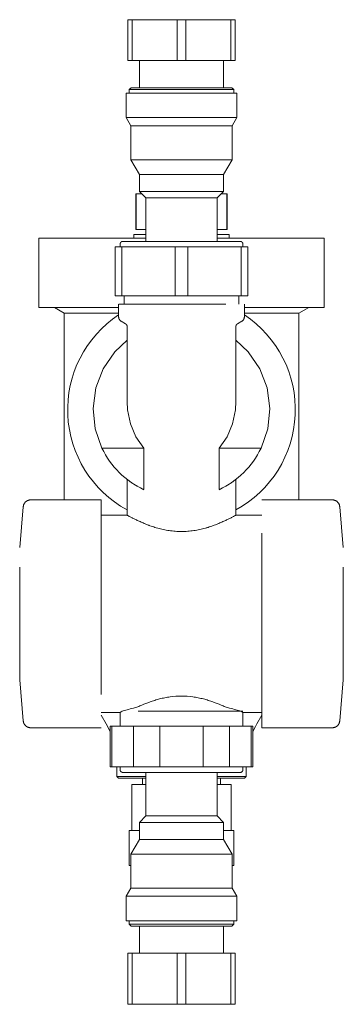
# Model space of a CAD drawing. Units: millimetres. Extents: x 676 to 1115, y 1591 to 2115.
# Drawn here: x 1019 to 1115, y 1825 to 2115 of the extents above; entities that cross this region are included whole.
import ezdxf

# ---------------------------------------------------------------- set-up
doc = ezdxf.new("R2010")
doc.units = ezdxf.units.MM
doc.layers.add('M-PIPE', color=3, linetype='Continuous', lineweight=18)
doc.layers.add('P-SANR-FIXT', color=6, linetype='Continuous', lineweight=18)

# ---------------------------------------------------------------- blocks, each defined once
blk = doc.blocks.new('Automatic flow rate regulator valve_Caleffi_121 DN15 - Ø22-V2-Est - Idraulica')
at = {"layer": 'M-PIPE'}
for p, q in [((1050.26, 2033.48), (1050.26, 2030.98)), ((1083.96, 2030.98), (1083.96, 2033.48)), ((1048.61, 2030.98), (1048.61, 2027.29)), ((1085.61, 2027.29), (1085.61, 2030.98)), ((1049.36, 2025.99), (1050.61, 2025.27)), ((1051.11, 2024.41), (1051.11, 2002.39)), ((1083.11, 2002.39), (1083.11, 2024.41)), ((1083.61, 2025.27), (1084.86, 2025.99)), ((1051.24, 1999.98), (1051.11, 2002.39)), ((1083.11, 2002.39), (1082.99, 1999.98)), ((1054.11, 1988.66), (1043.71, 1988.66)), ((1056, 1988.66), (1054.11, 1988.66)), ((1056, 1986.88), (1056, 1988.66)), ((1056, 1976.48), (1056, 1986.88)), ((1080.12, 1988.66), (1078.23, 1988.66)), ((1078.23, 1988.66), (1078.23, 1986.88)), ((1078.23, 1986.88), (1078.23, 1976.48)), ((1090.52, 1988.66), (1080.12, 1988.66)), ((1051.11, 1979.48), (1051.11, 1975.56)), ((1083.11, 1975.56), (1083.11, 1979.48)), ((1051.11, 1975.56), (1051.11, 1968.98)), ((1083.11, 1968.98), (1083.11, 1975.56)), ((1020.54, 1971.47), (1019.49, 1959.43)), ((1043.49, 1973.48), (1022.73, 1973.48)), ((1111.49, 1973.48), (1090.74, 1973.48)), ((1114.74, 1959.43), (1113.69, 1971.47)), ((1051.11, 1968.98), (1043.49, 1968.98)), ((1090.74, 1968.98), (1083.11, 1968.98)), ((1019.49, 1920.53), (1020.54, 1908.49)), ((1113.69, 1908.49), (1114.74, 1920.53)), ((1043.49, 1910.98), (1049.03, 1910.98)), ((1049.03, 1910.98), (1049.03, 1906.98)), ((1085.19, 1906.98), (1085.19, 1910.98)), ((1085.19, 1910.98), (1090.74, 1910.98)), ((1022.73, 1906.48), (1043.49, 1906.48)), ((1090.74, 1906.48), (1111.49, 1906.48))]:
    blk.add_line(p, q, dxfattribs=at)
at = {"layer": 'M-PIPE', "flags": 128}
for points in [[(1049.36, 2025.99), (1049.31, 2026.02), (1049.26, 2026.06), (1049.21, 2026.09), (1049.17, 2026.13), (1049.12, 2026.17), (1049.08, 2026.21), (1049.03, 2026.25), (1048.99, 2026.29), (1048.95, 2026.34), (1048.92, 2026.39), (1048.88, 2026.44), (1048.85, 2026.49), (1048.82, 2026.54), (1048.79, 2026.59), (1048.76, 2026.64), (1048.74, 2026.7), (1048.71, 2026.75), (1048.69, 2026.81), (1048.68, 2026.87), (1048.66, 2026.92), (1048.65, 2026.98), (1048.64, 2027.04), (1048.63, 2027.1), (1048.62, 2027.16), (1048.62, 2027.22), (1048.61, 2027.28), (1048.61, 2027.29)], [(1085.61, 2027.29), (1085.61, 2027.23), (1085.61, 2027.17), (1085.6, 2027.11), (1085.6, 2027.05), (1085.58, 2026.99), (1085.57, 2026.94), (1085.56, 2026.88), (1085.54, 2026.82), (1085.52, 2026.76), (1085.5, 2026.71), (1085.47, 2026.65), (1085.44, 2026.6), (1085.42, 2026.55), (1085.39, 2026.5), (1085.35, 2026.44), (1085.32, 2026.4), (1085.28, 2026.35), (1085.24, 2026.3), (1085.2, 2026.26), (1085.16, 2026.22), (1085.12, 2026.17), (1085.07, 2026.14), (1085.02, 2026.1), (1084.97, 2026.06), (1084.92, 2026.03), (1084.87, 2026), (1084.86, 2025.99)], [(1051.11, 2024.41), (1051.11, 2024.45), (1051.11, 2024.49), (1051.11, 2024.52), (1051.1, 2024.56), (1051.09, 2024.6), (1051.09, 2024.64), (1051.08, 2024.68), (1051.06, 2024.72), (1051.05, 2024.76), (1051.04, 2024.79), (1051.02, 2024.83), (1051, 2024.87), (1050.98, 2024.9), (1050.96, 2024.94), (1050.94, 2024.97), (1050.92, 2025), (1050.89, 2025.03), (1050.87, 2025.06), (1050.84, 2025.09), (1050.81, 2025.12), (1050.78, 2025.15), (1050.75, 2025.18), (1050.72, 2025.2), (1050.69, 2025.22), (1050.65, 2025.25), (1050.62, 2025.27), (1050.61, 2025.27)], [(1083.61, 2025.27), (1083.58, 2025.25), (1083.55, 2025.23), (1083.51, 2025.21), (1083.48, 2025.18), (1083.45, 2025.15), (1083.42, 2025.13), (1083.39, 2025.1), (1083.37, 2025.07), (1083.34, 2025.04), (1083.32, 2025.01), (1083.29, 2024.98), (1083.27, 2024.94), (1083.25, 2024.91), (1083.23, 2024.87), (1083.21, 2024.84), (1083.2, 2024.8), (1083.18, 2024.76), (1083.17, 2024.73), (1083.16, 2024.69), (1083.14, 2024.65), (1083.14, 2024.61), (1083.13, 2024.57), (1083.12, 2024.53), (1083.12, 2024.49), (1083.12, 2024.45), (1083.11, 2024.41), (1083.11, 2024.41)], [(1043.71, 1988.66), (1041.73, 1994.37), (1041.12, 2000.38), (1041.91, 2006.38), (1044.07, 2012.02), (1047.47, 2017.02), (1051.1, 2020.47)], [(1083.13, 2020.47), (1086.76, 2017.02), (1090.16, 2012.02), (1092.32, 2006.38), (1093.11, 2000.38), (1092.5, 1994.37), (1090.52, 1988.66)], [(1056, 1988.66), (1053.71, 1991.97), (1052.09, 1995.81), (1051.24, 1999.98)], [(1082.99, 1999.98), (1082.14, 1995.81), (1080.52, 1991.97), (1078.23, 1988.66)], [(1020.54, 1971.47), (1020.55, 1971.56), (1020.57, 1971.65), (1020.58, 1971.74), (1020.6, 1971.82), (1020.62, 1971.91), (1020.65, 1971.99), (1020.68, 1972.07), (1020.71, 1972.15), (1020.75, 1972.23), (1020.79, 1972.31), (1020.83, 1972.39), (1020.88, 1972.46), (1020.93, 1972.54), (1020.98, 1972.61), (1021.03, 1972.68), (1021.09, 1972.75), (1021.15, 1972.81), (1021.21, 1972.87), (1021.28, 1972.93), (1021.35, 1972.99), (1021.41, 1973.04), (1021.49, 1973.09), (1021.56, 1973.14), (1021.63, 1973.19), (1021.71, 1973.23), (1021.79, 1973.27), (1021.87, 1973.31), (1021.95, 1973.34), (1022.04, 1973.37), (1022.12, 1973.39), (1022.2, 1973.42), (1022.29, 1973.44), (1022.38, 1973.45), (1022.46, 1973.47), (1022.55, 1973.47), (1022.64, 1973.48), (1022.73, 1973.48), (1022.73, 1973.48)], [(1111.49, 1973.48), (1111.58, 1973.48), (1111.67, 1973.48), (1111.76, 1973.47), (1111.84, 1973.45), (1111.93, 1973.44), (1112.02, 1973.42), (1112.1, 1973.4), (1112.19, 1973.37), (1112.27, 1973.34), (1112.35, 1973.31), (1112.43, 1973.27), (1112.51, 1973.23), (1112.59, 1973.19), (1112.66, 1973.15), (1112.74, 1973.1), (1112.81, 1973.05), (1112.88, 1972.99), (1112.94, 1972.94), (1113.01, 1972.88), (1113.07, 1972.82), (1113.13, 1972.75), (1113.19, 1972.68), (1113.24, 1972.62), (1113.3, 1972.54), (1113.35, 1972.47), (1113.39, 1972.4), (1113.43, 1972.32), (1113.47, 1972.24), (1113.51, 1972.16), (1113.54, 1972.08), (1113.57, 1972), (1113.6, 1971.91), (1113.63, 1971.83), (1113.65, 1971.74), (1113.66, 1971.66), (1113.68, 1971.57), (1113.69, 1971.48), (1113.69, 1971.47)], [(1022.73, 1906.48), (1022.65, 1906.48), (1022.56, 1906.49), (1022.47, 1906.5), (1022.38, 1906.51), (1022.3, 1906.53), (1022.21, 1906.55), (1022.13, 1906.57), (1022.04, 1906.59), (1021.96, 1906.62), (1021.88, 1906.66), (1021.8, 1906.69), (1021.72, 1906.73), (1021.64, 1906.77), (1021.57, 1906.82), (1021.49, 1906.87), (1021.42, 1906.92), (1021.35, 1906.97), (1021.28, 1907.03), (1021.22, 1907.09), (1021.16, 1907.15), (1021.1, 1907.21), (1021.04, 1907.28), (1020.98, 1907.35), (1020.93, 1907.42), (1020.88, 1907.49), (1020.84, 1907.57), (1020.79, 1907.65), (1020.75, 1907.72), (1020.72, 1907.8), (1020.68, 1907.89), (1020.65, 1907.97), (1020.63, 1908.05), (1020.6, 1908.14), (1020.58, 1908.22), (1020.57, 1908.31), (1020.55, 1908.4), (1020.54, 1908.48), (1020.54, 1908.49)], [(1113.69, 1908.49), (1113.68, 1908.4), (1113.66, 1908.32), (1113.65, 1908.23), (1113.63, 1908.14), (1113.6, 1908.06), (1113.58, 1907.98), (1113.55, 1907.89), (1113.51, 1907.81), (1113.48, 1907.73), (1113.44, 1907.65), (1113.4, 1907.58), (1113.35, 1907.5), (1113.3, 1907.43), (1113.25, 1907.36), (1113.19, 1907.29), (1113.14, 1907.22), (1113.08, 1907.16), (1113.02, 1907.09), (1112.95, 1907.03), (1112.88, 1906.98), (1112.81, 1906.92), (1112.74, 1906.87), (1112.67, 1906.82), (1112.59, 1906.78), (1112.52, 1906.73), (1112.44, 1906.7), (1112.36, 1906.66), (1112.28, 1906.63), (1112.19, 1906.6), (1112.11, 1906.57), (1112.02, 1906.55), (1111.94, 1906.53), (1111.85, 1906.51), (1111.77, 1906.5), (1111.68, 1906.49), (1111.59, 1906.48), (1111.5, 1906.48), (1111.49, 1906.48)]]:
    blk.add_lwpolyline(points, dxfattribs=at)
at = {"layer": 'M-PIPE'}
for start, end in [(205.8138, 244.6886), (295.3115, 334.1862)]:
    blk.add_arc((1067.11, 1999.98), 26, start, end, dxfattribs=at)
for centre, major_axis, start_param, end_param in [((1067.11, 2030.98), (18.5, 0), 1.570796, 3.926991), ((1067.11, 2030.98), (18.5, 0), 0.785398, 1.570796), ((1043.49, 1939.98), (0, 33.5), 3.926991, 7.068583), ((1090.74, 1939.98), (0, 33.5), 0.785398, 3.926991), ((1019.49, 1939.98), (0, 19.45), 0.785398, 3.926945), ((1114.74, 1939.98), (0, 19.45), 0.785398, 3.926991), ((1067.11, 1911.35), (18.08, 0), 3.926992, 4.713441), ((1067.11, 1911.35), (18.08, 0), 4.713442, 7.068603)]:
    blk.add_ellipse(centre, major_axis=major_axis, ratio=0.000001, start_param=start_param, end_param=end_param, dxfattribs=at)
for points in [[(1051.12, 1979.48), (1051.12, 1979.48), (1051.12, 1979.49), (1051.12, 1979.49)], [(1051.15, 1979.46), (1051.15, 1979.46), (1051.15, 1979.46), (1051.15, 1979.46)], [(1053.77, 1977.67), (1053.99, 1977.54), (1054.23, 1977.41), (1054.48, 1977.28)], [(1079.78, 1977.28), (1080.02, 1977.41), (1080.24, 1977.54), (1080.46, 1977.67)], [(1083.11, 1979.49), (1083.11, 1979.49), (1083.11, 1979.48), (1083.11, 1979.48)], [(1055.19, 1976.88), (1055.44, 1976.75), (1055.71, 1976.61), (1056, 1976.48)], [(1078.23, 1976.48), (1078.51, 1976.61), (1078.79, 1976.75), (1079.04, 1976.88)], [(1049.63, 1911.35), (1049.43, 1911.23), (1049.14, 1911.05), (1049.03, 1910.98), (1049.03, 1910.98)], [(1052.98, 1912.26), (1052.3, 1912.09), (1051.06, 1911.76), (1050.07, 1911.47), (1049.63, 1911.35)], [(1081.25, 1912.26), (1081.02, 1912.32), (1080.59, 1912.44), (1079.98, 1912.65), (1079.37, 1912.88), (1078.98, 1913.04), (1078.78, 1913.13)], [(1084.6, 1911.35), (1084.16, 1911.47), (1083.17, 1911.76), (1081.93, 1912.09), (1081.25, 1912.26)], [(1085.19, 1910.98), (1085.19, 1910.98), (1085.09, 1911.05), (1084.8, 1911.23), (1084.6, 1911.35)]]:
    blk.add_open_spline(points, degree=3, dxfattribs=at)
for points, knots in [([(1051.78, 1978.99), (1051.81, 1978.96), (1051.93, 1978.88), (1052.18, 1978.69), (1052.46, 1978.51), (1052.63, 1978.4)], [0.70833333, 0.70833333, 0.70833333, 0.70833333, 0.71875, 0.75, 0.79166667, 0.79166667, 0.79166667, 0.79166667]), ([(1081.61, 1978.4), (1081.77, 1978.51), (1082.04, 1978.69), (1082.3, 1978.88), (1082.42, 1978.96), (1082.45, 1978.99)], [0.20833333, 0.20833333, 0.20833333, 0.20833333, 0.25, 0.28125, 0.29166667, 0.29166667, 0.29166667, 0.29166667]), ([(1051.11, 1968.98), (1051.11, 1968.97), (1051.33, 1968.87), (1051.92, 1968.54), (1052.36, 1968.31), (1052.73, 1968.12), (1053.15, 1967.92), (1053.6, 1967.69), (1054.1, 1967.44), (1054.63, 1967.2), (1055.2, 1966.95), (1055.81, 1966.68), (1056.44, 1966.41), (1057, 1966.19), (1057.47, 1966.02), (1057.94, 1965.85), (1058.55, 1965.64), (1059.31, 1965.39), (1060.1, 1965.16), (1060.91, 1964.95), (1061.75, 1964.75), (1062.61, 1964.58), (1063.77, 1964.39), (1065.27, 1964.23), (1066.5, 1964.18), (1067.11, 1964.17)], [0, 0, 0, 0, 0.142857, 0.214286, 0.25, 0.285714, 0.321429, 0.357143, 0.392857, 0.428571, 0.464286, 0.5, 0.535714, 0.571429, 0.589286, 0.607143, 0.642857, 0.678571, 0.714286, 0.75, 0.785714, 0.821429, 0.857143, 0.928571, 1, 1, 1, 1]), ([(1067.11, 1964.17), (1067.73, 1964.18), (1068.96, 1964.23), (1070.75, 1964.42), (1072.2, 1964.69), (1073.32, 1964.95), (1074, 1965.13), (1074.53, 1965.27), (1075.05, 1965.43), (1075.68, 1965.64), (1076.41, 1965.9), (1077.11, 1966.15), (1077.78, 1966.41), (1078.42, 1966.68), (1079.03, 1966.95), (1079.6, 1967.2), (1080.13, 1967.44), (1080.63, 1967.69), (1081.08, 1967.92), (1081.5, 1968.12), (1081.87, 1968.31), (1082.3, 1968.54), (1082.9, 1968.87), (1083.11, 1968.97), (1083.11, 1968.98)], [0, 0, 0, 0, 0.071429, 0.142857, 0.214286, 0.25, 0.285714, 0.303571, 0.321429, 0.357143, 0.392857, 0.428571, 0.464286, 0.5, 0.535714, 0.571429, 0.607143, 0.642857, 0.678571, 0.714286, 0.75, 0.785714, 0.857143, 1, 1, 1, 1]), ([(1067.11, 1915.8), (1065.99, 1915.79), (1064.32, 1915.68), (1062.19, 1915.31), (1060.91, 1915.02), (1059.93, 1914.76), (1058.98, 1914.47), (1057.39, 1913.93), (1056.17, 1913.46), (1055.45, 1913.13)], [0, 0, 0, 0, 0.25, 0.375, 0.5, 0.5625, 0.625, 0.75, 1, 1, 1, 1]), ([(1078.78, 1913.13), (1078.06, 1913.46), (1076.84, 1913.93), (1075.25, 1914.47), (1074.3, 1914.76), (1073.57, 1914.95), (1072.81, 1915.13), (1071.78, 1915.36), (1069.91, 1915.68), (1068.24, 1915.79), (1067.11, 1915.8)], [0, 0, 0, 0, 0.25, 0.375, 0.4375, 0.5, 0.5625, 0.625, 0.75, 1, 1, 1, 1]), ([(1055.45, 1913.13), (1055.05, 1912.96), (1054.46, 1912.72), (1053.64, 1912.44), (1053.2, 1912.32), (1052.98, 1912.26)], [-1, -1, -1, -1, -0.5, -0.25, 0, 0, 0, 0])]:
    blk.add_open_spline(points, degree=3, knots=knots, dxfattribs=at)
at = {"layer": 'P-SANR-FIXT'}
for p, q in [((1051.36, 2114.65), (1052.63, 2114.65)), ((1051.36, 2102.65), (1051.36, 2114.65)), ((1052.63, 2114.65), (1065.85, 2114.65)), ((1052.63, 2102.65), (1052.63, 2114.65)), ((1065.85, 2114.65), (1068.38, 2114.65)), ((1065.85, 2102.65), (1065.85, 2114.65)), ((1068.38, 2114.65), (1081.6, 2114.65)), ((1068.38, 2102.65), (1068.38, 2114.65)), ((1081.6, 2114.65), (1082.86, 2114.65)), ((1081.6, 2102.65), (1081.6, 2114.65)), ((1082.86, 2102.65), (1082.86, 2114.65)), ((1052.63, 2102.65), (1051.36, 2102.65)), ((1065.85, 2102.65), (1052.63, 2102.65)), ((1054.71, 2102.65), (1054.71, 2094.65)), ((1068.38, 2102.65), (1065.85, 2102.65)), ((1081.6, 2102.65), (1068.38, 2102.65)), ((1079.51, 2094.65), (1079.51, 2102.65)), ((1082.86, 2102.65), (1081.6, 2102.65)), ((1050.87, 2093.09), (1050.87, 2085.86)), ((1067.11, 2093.09), (1050.87, 2093.09)), ((1052.28, 2094.65), (1051.72, 2094.09)), ((1051.72, 2094.09), (1051.72, 2093.09)), ((1051.72, 2094.09), (1067.11, 2094.09)), ((1067.11, 2094.65), (1052.28, 2094.65)), ((1081.95, 2094.65), (1067.11, 2094.65)), ((1067.11, 2094.09), (1082.51, 2094.09)), ((1083.36, 2093.09), (1067.11, 2093.09)), ((1082.51, 2094.09), (1081.95, 2094.65)), ((1082.51, 2093.09), (1082.51, 2094.09)), ((1083.36, 2085.86), (1083.36, 2093.09)), ((1050.87, 2085.86), (1052.25, 2083.48)), ((1050.87, 2085.86), (1067.11, 2085.86)), ((1067.11, 2085.86), (1083.36, 2085.86)), ((1081.98, 2083.48), (1083.36, 2085.86)), ((1052.25, 2083.48), (1052.25, 2073.48)), ((1052.25, 2083.48), (1067.11, 2083.48)), ((1067.11, 2083.48), (1081.98, 2083.48)), ((1081.98, 2073.48), (1081.98, 2083.48)), ((1052.25, 2073.48), (1054.75, 2069.15)), ((1052.25, 2073.48), (1067.11, 2073.48)), ((1067.11, 2073.48), (1081.97, 2073.48)), ((1079.48, 2069.15), (1081.98, 2073.48)), ((1054.75, 2069.15), (1054.75, 2064.15)), ((1054.75, 2069.15), (1067.11, 2069.15)), ((1067.11, 2069.15), (1079.48, 2069.15)), ((1079.48, 2064.15), (1079.48, 2069.15)), ((1054.75, 2064.15), (1056.61, 2062.29)), ((1054.75, 2064.15), (1067.11, 2064.15)), ((1067.11, 2064.15), (1079.48, 2064.15)), ((1077.61, 2062.29), (1079.48, 2064.15)), ((1053.71, 2063.48), (1053.71, 2052.95)), ((1053.71, 2063.48), (1053.74, 2063.48)), ((1053.74, 2063.48), (1055.42, 2063.48)), ((1053.74, 2052.95), (1053.74, 2063.48)), ((1055.11, 2063.79), (1055.11, 2063.48)), ((1056.61, 2062.29), (1056.61, 2049.48)), ((1056.61, 2062.29), (1067.11, 2062.29)), ((1067.11, 2062.29), (1077.61, 2062.29)), ((1077.61, 2049.48), (1077.61, 2062.29)), ((1078.81, 2063.48), (1080.49, 2063.48)), ((1079.11, 2063.48), (1079.11, 2063.79)), ((1080.49, 2063.48), (1080.51, 2063.48)), ((1080.49, 2052.95), (1080.49, 2063.48)), ((1080.51, 2052.95), (1080.51, 2063.48)), ((1053.74, 2052.95), (1053.71, 2052.95)), ((1056.61, 2052.95), (1053.74, 2052.95)), ((1080.49, 2052.95), (1077.61, 2052.95)), ((1080.51, 2052.95), (1080.49, 2052.95)), ((1025.11, 2050.45), (1025.11, 2030.05)), ((1025.11, 2050.45), (1056.61, 2050.45)), ((1053.11, 2051.45), (1053.11, 2050.45)), ((1053.11, 2051.45), (1056.6, 2051.45)), ((1077.62, 2050.45), (1109.11, 2050.45)), ((1077.63, 2051.45), (1081.11, 2051.45)), ((1081.11, 2050.45), (1081.11, 2051.45)), ((1109.11, 2030.05), (1109.11, 2050.45)), ((1047.61, 2047.84), (1049.52, 2047.84)), ((1047.61, 2033.48), (1047.61, 2047.84)), ((1049.06, 2048.68), (1049.06, 2047.84)), ((1049.52, 2047.84), (1065.21, 2047.84)), ((1049.52, 2033.48), (1049.52, 2047.84)), ((1065.21, 2047.84), (1069.02, 2047.84)), ((1065.21, 2033.48), (1065.21, 2047.84)), ((1069.02, 2047.84), (1084.71, 2047.84)), ((1069.02, 2033.48), (1069.02, 2047.84)), ((1084.71, 2047.84), (1086.61, 2047.84)), ((1084.71, 2033.48), (1084.71, 2047.84)), ((1085.17, 2047.84), (1085.17, 2048.68)), ((1086.61, 2033.48), (1086.61, 2047.84)), ((1049.52, 2033.48), (1047.61, 2033.48)), ((1065.21, 2033.48), (1049.52, 2033.48)), ((1069.02, 2033.48), (1065.21, 2033.48)), ((1084.71, 2033.48), (1069.02, 2033.48)), ((1086.61, 2033.48), (1084.71, 2033.48)), ((1048.6, 2030.05), (1025.11, 2030.05)), ((1029.69, 2030.05), (1032.61, 2028.36)), ((1109.11, 2030.05), (1085.63, 2030.05)), ((1101.61, 2028.36), (1104.54, 2030.05)), ((1032.61, 2028.36), (1032.61, 1973.48)), ((1032.61, 2028.36), (1048.6, 2028.36)), ((1085.63, 2028.36), (1101.61, 2028.36)), ((1101.61, 1973.48), (1101.61, 2028.36)), ((1043.49, 1910.14), (1044.91, 1907.67)), ((1089.32, 1907.67), (1090.74, 1910.14)), ((1046.11, 1906.98), (1046.11, 1894.98)), ((1046.11, 1906.98), (1046.59, 1906.98)), ((1046.59, 1906.98), (1053, 1906.98)), ((1046.59, 1894.98), (1046.59, 1906.98)), ((1053, 1906.98), (1060.71, 1906.98)), ((1053, 1894.98), (1053, 1906.98)), ((1060.71, 1906.98), (1073.52, 1906.98)), ((1060.71, 1894.98), (1060.71, 1906.98)), ((1073.52, 1906.98), (1081.23, 1906.98)), ((1073.52, 1894.98), (1073.52, 1906.98)), ((1081.23, 1906.98), (1087.64, 1906.98)), ((1081.23, 1894.98), (1081.23, 1906.98)), ((1087.64, 1906.98), (1088.11, 1906.98)), ((1087.64, 1894.98), (1087.64, 1906.98)), ((1088.11, 1894.98), (1088.11, 1906.98)), ((1046.59, 1894.98), (1046.11, 1894.98)), ((1053, 1894.98), (1046.59, 1894.98)), ((1048.11, 1894.98), (1048.11, 1892.18)), ((1049.06, 1894.98), (1049.06, 1894.14)), ((1060.71, 1894.98), (1053, 1894.98)), ((1056.61, 1893.34), (1056.61, 1880.54)), ((1073.52, 1894.98), (1060.71, 1894.98)), ((1081.23, 1894.98), (1073.52, 1894.98)), ((1077.61, 1880.54), (1077.61, 1893.34)), ((1087.64, 1894.98), (1081.23, 1894.98)), ((1085.17, 1894.14), (1085.17, 1894.98)), ((1086.11, 1892.18), (1086.11, 1894.98)), ((1088.11, 1894.98), (1087.64, 1894.98)), ((1048.11, 1892.18), (1048.61, 1891.68)), ((1048.11, 1892.18), (1056.61, 1892.18)), ((1056.61, 1891.68), (1048.61, 1891.68)), ((1055.62, 1891.68), (1055.62, 1889.78)), ((1077.62, 1892.18), (1086.11, 1892.18)), ((1085.61, 1891.68), (1077.62, 1891.68)), ((1078.61, 1889.78), (1078.61, 1891.68)), ((1085.61, 1891.68), (1086.11, 1892.18)), ((1052.47, 1889.78), (1052.47, 1876.26)), ((1052.47, 1889.78), (1056.61, 1889.78)), ((1077.62, 1889.78), (1081.75, 1889.78)), ((1081.75, 1876.26), (1081.75, 1889.78)), ((1056.61, 1880.54), (1054.75, 1878.67)), ((1067.11, 1880.54), (1056.61, 1880.54)), ((1077.61, 1880.54), (1067.11, 1880.54)), ((1079.48, 1878.67), (1077.61, 1880.54)), ((1051.69, 1876.26), (1051.69, 1865.98)), ((1051.69, 1876.26), (1054.71, 1876.26)), ((1054.75, 1878.67), (1054.75, 1873.67)), ((1067.11, 1878.67), (1054.75, 1878.67)), ((1079.48, 1878.67), (1067.11, 1878.67)), ((1079.48, 1873.67), (1079.48, 1878.67)), ((1079.51, 1876.26), (1082.53, 1876.26)), ((1082.53, 1865.98), (1082.53, 1876.26)), ((1054.75, 1873.67), (1052.25, 1869.34)), ((1067.11, 1873.67), (1054.75, 1873.67)), ((1079.48, 1873.67), (1067.11, 1873.67)), ((1081.98, 1869.34), (1079.48, 1873.67)), ((1052.25, 1869.34), (1052.25, 1859.34)), ((1067.11, 1869.34), (1052.25, 1869.34)), ((1081.97, 1869.34), (1067.11, 1869.34)), ((1081.98, 1859.34), (1081.98, 1869.34)), ((1051.69, 1865.98), (1052.25, 1865.98)), ((1081.98, 1865.98), (1082.53, 1865.98)), ((1052.25, 1859.34), (1050.87, 1856.96)), ((1067.11, 1859.34), (1052.25, 1859.34)), ((1081.98, 1859.34), (1067.11, 1859.34)), ((1083.36, 1856.96), (1081.98, 1859.34)), ((1050.87, 1856.96), (1050.87, 1849.74)), ((1067.11, 1856.96), (1050.87, 1856.96)), ((1083.36, 1856.96), (1067.11, 1856.96)), ((1083.36, 1849.74), (1083.36, 1856.96)), ((1050.87, 1849.74), (1067.11, 1849.74)), ((1051.72, 1849.74), (1051.72, 1848.74)), ((1067.11, 1849.74), (1083.36, 1849.74)), ((1082.51, 1848.74), (1082.51, 1849.74)), ((1051.72, 1848.74), (1052.28, 1848.18)), ((1067.11, 1848.74), (1051.72, 1848.74)), ((1052.28, 1848.18), (1067.11, 1848.18)), ((1054.71, 1848.18), (1054.71, 1840.18)), ((1082.51, 1848.74), (1067.11, 1848.74)), ((1067.11, 1848.18), (1081.95, 1848.18)), ((1079.51, 1840.18), (1079.51, 1848.18)), ((1081.95, 1848.18), (1082.51, 1848.74)), ((1051.36, 1840.18), (1052.63, 1840.18)), ((1051.36, 1825.18), (1051.36, 1840.18)), ((1052.63, 1840.18), (1065.85, 1840.18)), ((1052.63, 1825.18), (1052.63, 1840.18)), ((1065.85, 1840.18), (1068.38, 1840.18)), ((1065.85, 1825.18), (1065.85, 1840.18)), ((1068.38, 1840.18), (1081.6, 1840.18)), ((1068.38, 1825.18), (1068.38, 1840.18)), ((1081.6, 1840.18), (1082.86, 1840.18)), ((1081.6, 1825.18), (1081.6, 1840.18)), ((1082.86, 1825.18), (1082.86, 1840.18)), ((1052.63, 1825.18), (1051.36, 1825.18)), ((1065.85, 1825.18), (1052.63, 1825.18)), ((1068.38, 1825.18), (1065.85, 1825.18)), ((1081.6, 1825.18), (1068.38, 1825.18)), ((1082.86, 1825.18), (1081.6, 1825.18))]:
    blk.add_line(p, q, dxfattribs=at)
at = {"layer": 'P-SANR-FIXT', "flags": 128}
for points in [[(1049.06, 2048.68), (1049.06, 2048.71), (1049.06, 2048.75), (1049.06, 2048.78), (1049.07, 2048.81), (1049.07, 2048.84), (1049.08, 2048.87), (1049.09, 2048.9), (1049.1, 2048.93), (1049.11, 2048.96), (1049.12, 2048.99), (1049.13, 2049.02), (1049.15, 2049.05), (1049.16, 2049.08), (1049.18, 2049.11), (1049.2, 2049.13), (1049.22, 2049.16), (1049.24, 2049.19), (1049.26, 2049.21), (1049.28, 2049.23), (1049.3, 2049.26), (1049.32, 2049.28), (1049.35, 2049.3), (1049.37, 2049.32), (1049.4, 2049.34), (1049.43, 2049.36), (1049.45, 2049.37), (1049.48, 2049.39), (1049.51, 2049.4), (1049.54, 2049.42), (1049.57, 2049.43), (1049.6, 2049.44), (1049.63, 2049.45), (1049.66, 2049.46), (1049.69, 2049.46), (1049.72, 2049.47), (1049.75, 2049.48), (1049.78, 2049.48), (1049.82, 2049.48), (1049.85, 2049.48), (1049.86, 2049.48)], [(1067.11, 2049.48), (1066.42, 2049.48), (1065.74, 2049.48), (1065.05, 2049.48), (1064.37, 2049.48), (1063.69, 2049.48), (1063.01, 2049.48), (1062.35, 2049.48), (1061.69, 2049.48), (1061.04, 2049.48), (1060.39, 2049.48), (1059.76, 2049.48), (1059.15, 2049.48), (1058.54, 2049.48), (1057.95, 2049.48), (1057.37, 2049.48), (1056.81, 2049.48), (1056.26, 2049.48), (1055.74, 2049.48), (1055.23, 2049.48), (1054.73, 2049.48), (1054.26, 2049.48), (1053.81, 2049.48), (1053.38, 2049.48), (1052.98, 2049.48), (1052.59, 2049.48), (1052.23, 2049.48), (1051.89, 2049.48), (1051.58, 2049.48), (1051.29, 2049.48), (1051.03, 2049.48), (1050.79, 2049.48), (1050.58, 2049.48), (1050.4, 2049.48), (1050.24, 2049.48), (1050.11, 2049.48), (1050, 2049.48), (1049.93, 2049.48), (1049.88, 2049.48), (1049.86, 2049.48), (1049.86, 2049.48)], [(1049.86, 2049.48), (1049.87, 2049.48), (1049.91, 2049.48), (1049.98, 2049.48), (1050.08, 2049.48), (1050.2, 2049.48), (1050.35, 2049.48), (1050.53, 2049.48), (1050.73, 2049.48), (1050.96, 2049.48), (1051.22, 2049.48), (1051.5, 2049.48), (1051.81, 2049.48), (1052.14, 2049.48), (1052.49, 2049.48), (1052.87, 2049.48), (1053.27, 2049.48), (1053.7, 2049.48), (1054.14, 2049.48), (1054.61, 2049.48), (1055.09, 2049.48), (1055.6, 2049.48), (1056.12, 2049.48), (1056.61, 2049.48)], [(1084.37, 2049.48), (1084.36, 2049.48), (1084.32, 2049.48), (1084.25, 2049.48), (1084.15, 2049.48), (1084.03, 2049.48), (1083.88, 2049.48), (1083.7, 2049.48), (1083.5, 2049.48), (1083.27, 2049.48), (1083.01, 2049.48), (1082.73, 2049.48), (1082.42, 2049.48), (1082.09, 2049.48), (1081.74, 2049.48), (1081.36, 2049.48), (1080.96, 2049.48), (1080.53, 2049.48), (1080.09, 2049.48), (1079.62, 2049.48), (1079.14, 2049.48), (1078.63, 2049.48), (1078.11, 2049.48), (1077.57, 2049.48), (1077.01, 2049.48), (1076.44, 2049.48), (1075.85, 2049.48), (1075.25, 2049.48), (1074.63, 2049.48), (1074.01, 2049.48), (1073.37, 2049.48), (1072.72, 2049.48), (1072.06, 2049.48), (1071.4, 2049.48), (1070.73, 2049.48), (1070.05, 2049.48), (1069.37, 2049.48), (1068.68, 2049.48), (1067.99, 2049.48), (1067.3, 2049.48), (1067.11, 2049.48)], [(1077.61, 2049.48), (1077.97, 2049.48), (1078.49, 2049.48), (1079, 2049.48), (1079.49, 2049.48), (1079.96, 2049.48), (1080.41, 2049.48), (1080.84, 2049.48), (1081.25, 2049.48), (1081.64, 2049.48), (1082, 2049.48), (1082.33, 2049.48), (1082.65, 2049.48), (1082.94, 2049.48), (1083.2, 2049.48), (1083.44, 2049.48), (1083.65, 2049.48), (1083.83, 2049.48), (1083.99, 2049.48), (1084.12, 2049.48), (1084.22, 2049.48), (1084.3, 2049.48), (1084.35, 2049.48), (1084.37, 2049.48), (1084.37, 2049.48)], [(1084.37, 2049.48), (1084.4, 2049.48), (1084.44, 2049.48), (1084.47, 2049.48), (1084.5, 2049.47), (1084.53, 2049.47), (1084.56, 2049.46), (1084.59, 2049.45), (1084.62, 2049.44), (1084.65, 2049.43), (1084.68, 2049.42), (1084.71, 2049.41), (1084.74, 2049.39), (1084.77, 2049.38), (1084.8, 2049.36), (1084.82, 2049.34), (1084.85, 2049.32), (1084.87, 2049.3), (1084.9, 2049.28), (1084.92, 2049.26), (1084.95, 2049.24), (1084.97, 2049.22), (1084.99, 2049.19), (1085.01, 2049.17), (1085.03, 2049.14), (1085.04, 2049.11), (1085.06, 2049.09), (1085.08, 2049.06), (1085.09, 2049.03), (1085.1, 2049), (1085.12, 2048.97), (1085.13, 2048.94), (1085.14, 2048.91), (1085.15, 2048.88), (1085.15, 2048.85), (1085.16, 2048.82), (1085.16, 2048.79), (1085.17, 2048.76), (1085.17, 2048.72), (1085.17, 2048.69), (1085.17, 2048.68)], [(1046.11, 1905.27), (1045.83, 1905.91), (1045.4, 1906.77), (1044.94, 1907.62), (1044.91, 1907.67)], [(1089.32, 1907.67), (1088.85, 1906.83), (1088.42, 1905.97), (1088.11, 1905.28)], [(1049.86, 1893.34), (1049.83, 1893.34), (1049.79, 1893.34), (1049.76, 1893.35), (1049.73, 1893.35), (1049.7, 1893.36), (1049.67, 1893.36), (1049.64, 1893.37), (1049.61, 1893.38), (1049.58, 1893.39), (1049.55, 1893.4), (1049.52, 1893.42), (1049.49, 1893.43), (1049.46, 1893.45), (1049.43, 1893.46), (1049.41, 1893.48), (1049.38, 1893.5), (1049.35, 1893.52), (1049.33, 1893.54), (1049.31, 1893.56), (1049.28, 1893.58), (1049.26, 1893.61), (1049.24, 1893.63), (1049.22, 1893.66), (1049.2, 1893.68), (1049.18, 1893.71), (1049.17, 1893.74), (1049.15, 1893.76), (1049.14, 1893.79), (1049.12, 1893.82), (1049.11, 1893.85), (1049.1, 1893.88), (1049.09, 1893.91), (1049.08, 1893.94), (1049.08, 1893.97), (1049.07, 1894), (1049.06, 1894.04), (1049.06, 1894.07), (1049.06, 1894.1), (1049.06, 1894.13), (1049.06, 1894.14)], [(1056.61, 1893.34), (1056.26, 1893.34), (1055.74, 1893.34), (1055.23, 1893.34), (1054.73, 1893.34), (1054.26, 1893.34), (1053.81, 1893.34), (1053.38, 1893.34), (1052.98, 1893.34), (1052.59, 1893.34), (1052.23, 1893.34), (1051.89, 1893.34), (1051.58, 1893.34), (1051.29, 1893.34), (1051.03, 1893.34), (1050.79, 1893.34), (1050.58, 1893.34), (1050.4, 1893.34), (1050.24, 1893.34), (1050.11, 1893.34), (1050, 1893.34), (1049.93, 1893.34), (1049.88, 1893.34), (1049.86, 1893.34), (1049.86, 1893.34)], [(1049.86, 1893.34), (1049.87, 1893.34), (1049.91, 1893.34), (1049.98, 1893.34), (1050.08, 1893.34), (1050.2, 1893.34), (1050.35, 1893.34), (1050.53, 1893.34), (1050.73, 1893.34), (1050.96, 1893.34), (1051.22, 1893.34), (1051.5, 1893.34), (1051.81, 1893.34), (1052.14, 1893.34), (1052.49, 1893.34), (1052.87, 1893.34), (1053.27, 1893.34), (1053.7, 1893.34), (1054.14, 1893.34), (1054.61, 1893.34), (1055.09, 1893.34), (1055.6, 1893.34), (1056.12, 1893.34), (1056.66, 1893.34), (1057.22, 1893.34), (1057.79, 1893.34), (1058.38, 1893.34), (1058.98, 1893.34), (1059.6, 1893.34), (1060.22, 1893.34), (1060.86, 1893.34), (1061.51, 1893.34), (1062.17, 1893.34), (1062.83, 1893.34), (1063.5, 1893.34), (1064.18, 1893.34), (1064.86, 1893.34), (1065.55, 1893.34), (1066.24, 1893.34), (1066.93, 1893.34), (1067.11, 1893.34)], [(1067.11, 1893.34), (1067.8, 1893.34), (1068.49, 1893.34), (1069.18, 1893.34), (1069.86, 1893.34), (1070.54, 1893.34), (1071.22, 1893.34), (1071.88, 1893.34), (1072.54, 1893.34), (1073.19, 1893.34), (1073.83, 1893.34), (1074.46, 1893.34), (1075.08, 1893.34), (1075.69, 1893.34), (1076.28, 1893.34), (1076.86, 1893.34), (1077.42, 1893.34), (1077.97, 1893.34), (1078.49, 1893.34), (1079, 1893.34), (1079.49, 1893.34), (1079.96, 1893.34), (1080.41, 1893.34), (1080.84, 1893.34), (1081.25, 1893.34), (1081.64, 1893.34), (1082, 1893.34), (1082.33, 1893.34), (1082.65, 1893.34), (1082.94, 1893.34), (1083.2, 1893.34), (1083.44, 1893.34), (1083.65, 1893.34), (1083.83, 1893.34), (1083.99, 1893.34), (1084.12, 1893.34), (1084.22, 1893.34), (1084.3, 1893.34), (1084.35, 1893.34), (1084.37, 1893.34), (1084.37, 1893.34)], [(1084.37, 1893.34), (1084.36, 1893.34), (1084.32, 1893.34), (1084.25, 1893.34), (1084.15, 1893.34), (1084.03, 1893.34), (1083.88, 1893.34), (1083.7, 1893.34), (1083.5, 1893.34), (1083.27, 1893.34), (1083.01, 1893.34), (1082.73, 1893.34), (1082.42, 1893.34), (1082.09, 1893.34), (1081.74, 1893.34), (1081.36, 1893.34), (1080.96, 1893.34), (1080.53, 1893.34), (1080.09, 1893.34), (1079.62, 1893.34), (1079.14, 1893.34), (1078.63, 1893.34), (1078.11, 1893.34), (1077.61, 1893.34)], [(1085.17, 1894.14), (1085.17, 1894.11), (1085.17, 1894.08), (1085.17, 1894.04), (1085.16, 1894.01), (1085.16, 1893.98), (1085.15, 1893.95), (1085.14, 1893.92), (1085.13, 1893.89), (1085.12, 1893.86), (1085.11, 1893.83), (1085.1, 1893.8), (1085.08, 1893.77), (1085.07, 1893.74), (1085.05, 1893.72), (1085.03, 1893.69), (1085.01, 1893.66), (1084.99, 1893.64), (1084.97, 1893.61), (1084.95, 1893.59), (1084.93, 1893.57), (1084.91, 1893.54), (1084.88, 1893.52), (1084.86, 1893.5), (1084.83, 1893.48), (1084.8, 1893.47), (1084.78, 1893.45), (1084.75, 1893.43), (1084.72, 1893.42), (1084.69, 1893.41), (1084.66, 1893.39), (1084.63, 1893.38), (1084.6, 1893.37), (1084.57, 1893.37), (1084.54, 1893.36), (1084.51, 1893.35), (1084.48, 1893.35), (1084.44, 1893.34), (1084.41, 1893.34), (1084.38, 1893.34), (1084.37, 1893.34)]]:
    blk.add_lwpolyline(points, dxfattribs=at)
at = {"layer": 'P-SANR-FIXT'}
for start, end in [(123.55, 241.4486), (298.5514, 56.45)]:
    blk.add_arc((1067.11, 1999.98), 33.5, start, end, dxfattribs=at)

msp = doc.modelspace()

# ---------------------------------------------------------------- block references
at = {"layer": 'P-SANR-FIXT'}
msp.add_blockref('Automatic flow rate regulator valve_Caleffi_121 DN15 - Ø22-V2-Est - Idraulica', (0, 0), dxfattribs=at)

doc.saveas('drawing.dxf')
